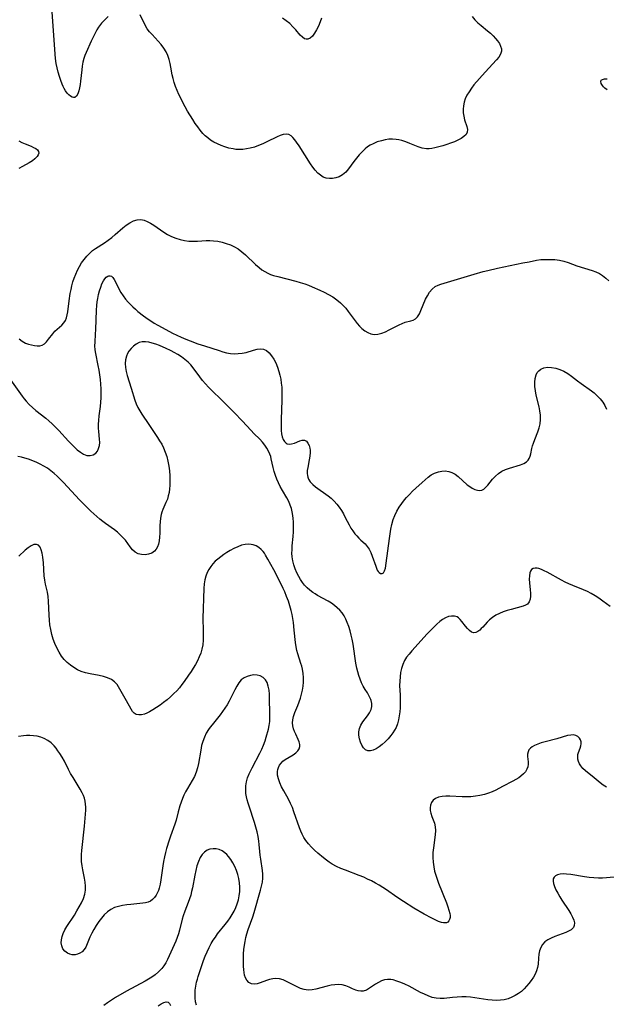
# Model space of a CAD drawing. Extents: x 2073220 to 2078495, y 3164096 to 3166503.
# Drawn here: x 2074481 to 2074714, y 3165138 to 3165530 of the extents above; entities that cross this region are included whole.
import ezdxf

# ---------------------------------------------------------------- set-up
doc = ezdxf.new("R2010")
doc.units = 0

msp = doc.modelspace()

# ---------------------------------------------------------------- linework, layer by layer
at = {"layer": 'Unknown_Line_Type', "color": 0}
for points in [[(2074516.26, 3165531.42, 2150), (2074514.89, 3165530.13, 2150), (2074513.62, 3165528.73, 2150), (2074512.47, 3165527.21, 2150), (2074511.73, 3165526.03, 2150), (2074511.05, 3165524.81, 2150), (2074510.24, 3165523.19, 2150), (2074509.49, 3165521.54, 2150), (2074507.52, 3165517.09, 2150), (2074507.03, 3165515.91, 2150), (2074506.61, 3165514.72, 2150), (2074506.23, 3165513.23, 2150), (2074505.96, 3165511.7, 2150), (2074505.76, 3165510.15, 2150), (2074505.29, 3165505.66, 2150), (2074505.1, 3165504.3, 2150), (2074504.88, 3165503.03, 2150), (2074504.62, 3165501.86, 2150), (2074504.21, 3165500.6, 2150), (2074503.67, 3165499.66, 2150), (2074503.01, 3165499.18, 2150), (2074502.47, 3165499.13, 2150), (2074501.9, 3165499.3, 2150), (2074501.27, 3165499.69, 2150), (2074500.64, 3165500.26, 2150), (2074500.01, 3165500.95, 2150), (2074499.35, 3165501.81, 2150), (2074498.74, 3165502.78, 2150), (2074498.34, 3165503.6, 2150), (2074497.97, 3165504.49, 2150), (2074497.42, 3165505.98, 2150), (2074496.89, 3165507.57, 2150), (2074496.41, 3165509.23, 2150), (2074495.98, 3165510.94, 2150), (2074495.64, 3165512.69, 2150), (2074495.38, 3165514.63, 2150), (2074494.77, 3165522.01, 2150), (2074494.05, 3165533.23, 2150)], [(2074660.97, 3165531.37, 2150), (2074662.1, 3165530.09, 2150), (2074663.31, 3165528.88, 2150), (2074664.56, 3165527.78, 2150), (2074667.12, 3165525.7, 2150), (2074668.28, 3165524.72, 2150), (2074669.34, 3165523.73, 2150), (2074670.3, 3165522.71, 2150), (2074671.15, 3165521.68, 2150), (2074671.84, 3165520.64, 2150), (2074672.35, 3165519.6, 2150), (2074672.65, 3165518.57, 2150), (2074672.68, 3165517.57, 2150), (2074672.32, 3165516.41, 2150), (2074671.62, 3165515.27, 2150), (2074670.68, 3165514.13, 2150), (2074666.25, 3165509.3, 2150), (2074663.95, 3165506.73, 2150), (2074661.74, 3165504.14, 2150), (2074660.72, 3165502.82, 2150), (2074659.78, 3165501.47, 2150), (2074658.96, 3165500.09, 2150), (2074658.3, 3165498.67, 2150), (2074657.86, 3165497.3, 2150), (2074657.59, 3165495.9, 2150), (2074657.46, 3165494.5, 2150), (2074657.49, 3165493.12, 2150), (2074657.66, 3165491.79, 2150), (2074658.04, 3165490.3, 2150), (2074658.93, 3165487.6, 2150), (2074659.17, 3165486.4, 2150), (2074659.08, 3165485.31, 2150), (2074658.58, 3165484.4, 2150), (2074657.75, 3165483.6, 2150), (2074656.67, 3165482.86, 2150), (2074655.39, 3165482.19, 2150), (2074653.98, 3165481.56, 2150), (2074652.48, 3165480.98, 2150), (2074650.93, 3165480.43, 2150), (2074649.34, 3165479.93, 2150), (2074647.76, 3165479.48, 2150), (2074646.19, 3165479.1, 2150), (2074645.05, 3165478.89, 2150), (2074643.92, 3165478.75, 2150), (2074642.81, 3165478.74, 2150), (2074641.18, 3165479.01, 2150), (2074639.56, 3165479.51, 2150), (2074636.26, 3165480.85, 2150), (2074634.64, 3165481.48, 2150), (2074633, 3165482.02, 2150), (2074631.92, 3165482.3, 2150), (2074630.83, 3165482.5, 2150), (2074629.36, 3165482.59, 2150), (2074627.87, 3165482.52, 2150), (2074626.39, 3165482.3, 2150), (2074624.91, 3165481.98, 2150), (2074623.23, 3165481.47, 2150), (2074621.61, 3165480.79, 2150), (2074620.52, 3165480.18, 2150), (2074619.47, 3165479.48, 2150), (2074618.47, 3165478.69, 2150), (2074617.25, 3165477.56, 2150), (2074616.1, 3165476.33, 2150), (2074615.02, 3165475.04, 2150), (2074614.01, 3165473.71, 2150), (2074611.88, 3165470.75, 2150), (2074610.74, 3165469.45, 2150), (2074609.48, 3165468.4, 2150), (2074608.09, 3165467.61, 2150), (2074606.84, 3165467.17, 2150), (2074605.55, 3165466.93, 2150), (2074604.26, 3165466.89, 2150), (2074602.99, 3165467.07, 2150), (2074601.79, 3165467.5, 2150), (2074600.67, 3165468.2, 2150), (2074599.63, 3165469.11, 2150), (2074598.65, 3165470.19, 2150), (2074597.7, 3165471.42, 2150), (2074596.77, 3165472.73, 2150), (2074592.17, 3165479.93, 2150), (2074591.23, 3165481.33, 2150), (2074590.5, 3165482.36, 2150), (2074589.77, 3165483.25, 2150), (2074588.99, 3165483.96, 2150), (2074588.15, 3165484.42, 2150), (2074587.09, 3165484.6, 2150), (2074585.92, 3165484.46, 2150), (2074584.69, 3165484.09, 2150), (2074583.47, 3165483.56, 2150), (2074579.34, 3165481.48, 2150), (2074577.73, 3165480.74, 2150), (2074576.08, 3165480.05, 2150), (2074574.4, 3165479.44, 2150), (2074572.69, 3165478.96, 2150), (2074571.27, 3165478.68, 2150), (2074569.85, 3165478.52, 2150), (2074568.42, 3165478.46, 2150), (2074567.01, 3165478.53, 2150), (2074565.94, 3165478.68, 2150), (2074564.31, 3165479.05, 2150), (2074562.7, 3165479.54, 2150), (2074561.18, 3165480.09, 2150), (2074559.7, 3165480.7, 2150), (2074558.26, 3165481.42, 2150), (2074556.9, 3165482.25, 2150), (2074555.85, 3165483.05, 2150), (2074554.86, 3165483.93, 2150), (2074553.93, 3165484.9, 2150), (2074552.87, 3165486.15, 2150), (2074551.88, 3165487.48, 2150), (2074550.93, 3165488.86, 2150), (2074549.89, 3165490.47, 2150), (2074547.88, 3165493.77, 2150), (2074546, 3165497.16, 2150), (2074545.12, 3165498.87, 2150), (2074544.38, 3165500.41, 2150), (2074543.7, 3165501.96, 2150), (2074543.08, 3165503.52, 2150), (2074542.54, 3165505.1, 2150), (2074542.09, 3165506.69, 2150), (2074541.76, 3165508.19, 2150), (2074541.22, 3165511.19, 2150), (2074540.92, 3165512.67, 2150), (2074540.5, 3165514.29, 2150), (2074539.97, 3165515.85, 2150), (2074539.3, 3165517.34, 2150), (2074538.4, 3165518.85, 2150), (2074537.36, 3165520.27, 2150), (2074536.21, 3165521.6, 2150), (2074533.7, 3165524.23, 2150), (2074532.7, 3165525.35, 2150), (2074531.81, 3165526.52, 2150), (2074530.98, 3165527.9, 2150), (2074528.94, 3165532.07, 2150)], [(2074601.13, 3165530.79, 2148), (2074600.56, 3165529.25, 2148), (2074599.89, 3165527.6, 2148), (2074599.17, 3165526.08, 2148), (2074598.37, 3165524.71, 2148), (2074597.51, 3165523.58, 2148), (2074596.59, 3165522.75, 2148), (2074595.64, 3165522.33, 2148), (2074594.99, 3165522.32, 2148), (2074594.35, 3165522.53, 2148), (2074593.51, 3165523.12, 2148), (2074592.69, 3165523.97, 2148), (2074590.94, 3165526.09, 2148), (2074589.77, 3165527.34, 2148), (2074588.48, 3165528.56, 2148), (2074587.08, 3165529.72, 2148), (2074585.58, 3165530.77, 2148)], [(2074714.69, 3165502.27, 2152), (2074713.85, 3165502.9, 2152), (2074713.28, 3165503.43, 2152), (2074712.81, 3165503.97, 2152), (2074712.33, 3165504.76, 2152), (2074712.14, 3165505.47, 2152), (2074712.29, 3165506.02, 2152), (2074712.81, 3165506.36, 2152), (2074713.65, 3165506.54, 2152), (2074714.72, 3165506.62, 2152)], [(2074480.76, 3165481.86, 2152), (2074481.97, 3165481.22, 2152), (2074483.21, 3165480.69, 2152), (2074485.59, 3165479.77, 2152), (2074486.63, 3165479.32, 2152), (2074487.51, 3165478.84, 2152), (2074488.18, 3165478.3, 2152), (2074488.56, 3165477.69, 2152), (2074488.63, 3165477.05, 2152), (2074488.42, 3165476.36, 2152), (2074487.98, 3165475.66, 2152), (2074487.16, 3165474.8, 2152), (2074486.11, 3165473.97, 2152), (2074484.88, 3165473.2, 2152), (2074482.14, 3165471.7, 2152), (2074480.78, 3165470.89, 2152)], [(2074480.84, 3165403.06, 2152), (2074482.07, 3165402.13, 2152), (2074483.37, 3165401.41, 2152), (2074484.6, 3165400.96, 2152), (2074485.83, 3165400.67, 2152), (2074487.03, 3165400.48, 2152), (2074488.08, 3165400.37, 2152), (2074489.07, 3165400.39, 2152), (2074489.97, 3165400.6, 2152), (2074490.9, 3165401.15, 2152), (2074491.75, 3165401.96, 2152), (2074492.56, 3165402.94, 2152), (2074494.2, 3165405.09, 2152), (2074495.1, 3165406.11, 2152), (2074496.01, 3165406.96, 2152), (2074497.85, 3165408.59, 2152), (2074498.66, 3165409.49, 2152), (2074499.27, 3165410.46, 2152), (2074499.7, 3165411.49, 2152), (2074500, 3165412.62, 2152), (2074500.22, 3165413.82, 2152), (2074500.72, 3165418.24, 2152), (2074501.19, 3165421.18, 2152), (2074501.49, 3165422.73, 2152), (2074501.85, 3165424.27, 2152), (2074502.26, 3165425.81, 2152), (2074502.74, 3165427.32, 2152), (2074503.34, 3165428.9, 2152), (2074504.03, 3165430.45, 2152), (2074504.81, 3165431.93, 2152), (2074505.69, 3165433.35, 2152), (2074506.66, 3165434.7, 2152), (2074507.72, 3165435.97, 2152), (2074508.86, 3165437.14, 2152), (2074510.08, 3165438.21, 2152), (2074511.21, 3165439.03, 2152), (2074514.78, 3165441.31, 2152), (2074516.27, 3165442.35, 2152), (2074517.71, 3165443.47, 2152), (2074519.11, 3165444.62, 2152), (2074522.11, 3165447.25, 2152), (2074523.49, 3165448.34, 2152), (2074524.92, 3165449.28, 2152), (2074526.36, 3165450.02, 2152), (2074527.82, 3165450.5, 2152), (2074529.27, 3165450.63, 2152), (2074530.56, 3165450.39, 2152), (2074531.84, 3165449.87, 2152), (2074533.13, 3165449.16, 2152), (2074534.42, 3165448.32, 2152), (2074537.08, 3165446.45, 2152), (2074538.45, 3165445.52, 2152), (2074539.88, 3165444.66, 2152), (2074541.49, 3165443.86, 2152), (2074543.16, 3165443.19, 2152), (2074544.87, 3165442.65, 2152), (2074546.61, 3165442.26, 2152), (2074548.38, 3165442.03, 2152), (2074550.08, 3165441.97, 2152), (2074551.79, 3165442.02, 2152), (2074555.24, 3165442.21, 2152), (2074556.67, 3165442.23, 2152), (2074558.11, 3165442.17, 2152), (2074559.85, 3165441.96, 2152), (2074561.57, 3165441.61, 2152), (2074563.25, 3165441.12, 2152), (2074564.89, 3165440.52, 2152), (2074566.47, 3165439.78, 2152), (2074567.96, 3165438.9, 2152), (2074569.44, 3165437.8, 2152), (2074570.84, 3165436.58, 2152), (2074574.88, 3165432.68, 2152), (2074576.28, 3165431.46, 2152), (2074577.37, 3165430.63, 2152), (2074578.51, 3165429.89, 2152), (2074579.7, 3165429.25, 2152), (2074580.84, 3165428.77, 2152), (2074582.02, 3165428.37, 2152), (2074583.72, 3165427.86, 2152), (2074590.85, 3165426.04, 2152), (2074592.65, 3165425.54, 2152), (2074594.44, 3165424.97, 2152), (2074595.95, 3165424.43, 2152), (2074597.44, 3165423.83, 2152), (2074600.39, 3165422.52, 2152), (2074602.16, 3165421.67, 2152), (2074603.89, 3165420.76, 2152), (2074605.57, 3165419.78, 2152), (2074607.16, 3165418.7, 2152), (2074608.65, 3165417.51, 2152), (2074609.76, 3165416.43, 2152), (2074610.79, 3165415.27, 2152), (2074611.76, 3165414.05, 2152), (2074615.32, 3165409.26, 2152), (2074616.21, 3165408.2, 2152), (2074617.15, 3165407.25, 2152), (2074618.3, 3165406.33, 2152), (2074619.51, 3165405.61, 2152), (2074620.79, 3165405.11, 2152), (2074622.09, 3165404.89, 2152), (2074623.56, 3165404.99, 2152), (2074625.04, 3165405.38, 2152), (2074626.53, 3165405.97, 2152), (2074628.02, 3165406.67, 2152), (2074631.96, 3165408.68, 2152), (2074633.22, 3165409.26, 2152), (2074634.45, 3165409.71, 2152), (2074636.65, 3165410.28, 2152), (2074637.63, 3165410.6, 2152), (2074638.5, 3165411.08, 2152), (2074639.34, 3165411.94, 2152), (2074640.05, 3165413.08, 2152), (2074640.68, 3165414.4, 2152), (2074642.5, 3165418.84, 2152), (2074643.22, 3165420.29, 2152), (2074644.11, 3165421.7, 2152), (2074645.15, 3165422.93, 2152), (2074646.37, 3165423.92, 2152), (2074647.45, 3165424.49, 2152), (2074648.63, 3165424.93, 2152), (2074649.89, 3165425.32, 2152), (2074661.82, 3165428.89, 2152), (2074665.35, 3165429.9, 2152), (2074667.28, 3165430.38, 2152), (2074671.14, 3165431.24, 2152), (2074681.2, 3165433.38, 2152), (2074683.75, 3165433.82, 2152), (2074686.58, 3165434.39, 2152), (2074688.35, 3165434.63, 2152), (2074690.17, 3165434.74, 2152), (2074692.01, 3165434.74, 2152), (2074693.87, 3165434.63, 2152), (2074695.71, 3165434.4, 2152), (2074697.52, 3165434.01, 2152), (2074699.24, 3165433.48, 2152), (2074702.65, 3165432.23, 2152), (2074708.76, 3165430.28, 2152), (2074710.22, 3165429.73, 2152), (2074711.61, 3165429.07, 2152), (2074712.91, 3165428.29, 2152), (2074714.17, 3165427.28, 2152), (2074715.37, 3165426.15, 2152)], [(2074476.79, 3165387.7, 2154), (2074482.07, 3165380.3, 2154), (2074482.86, 3165379.26, 2154), (2074483.7, 3165378.25, 2154), (2074484.91, 3165376.96, 2154), (2074486.19, 3165375.75, 2154), (2074487.53, 3165374.58, 2154), (2074491.41, 3165371.49, 2154), (2074492.63, 3165370.48, 2154), (2074494, 3165369.24, 2154), (2074495.31, 3165367.94, 2154), (2074496.6, 3165366.6, 2154), (2074500.45, 3165362.45, 2154), (2074501.77, 3165361.07, 2154), (2074502.85, 3165359.99, 2154), (2074503.93, 3165359, 2154), (2074505.22, 3165357.99, 2154), (2074506.51, 3165357.22, 2154), (2074507.8, 3165356.75, 2154), (2074509.1, 3165356.67, 2154), (2074510.3, 3165356.97, 2154), (2074511.32, 3165357.62, 2154), (2074511.99, 3165358.44, 2154), (2074512.48, 3165359.46, 2154), (2074512.79, 3165360.61, 2154), (2074512.92, 3165361.85, 2154), (2074512.86, 3165363.23, 2154), (2074512.52, 3165366.18, 2154), (2074512.44, 3165367.63, 2154), (2074512.44, 3165369.13, 2154), (2074512.52, 3165370.66, 2154), (2074512.68, 3165372.42, 2154), (2074513.17, 3165376.18, 2154), (2074513.36, 3165377.93, 2154), (2074513.48, 3165379.69, 2154), (2074513.53, 3165381.47, 2154), (2074513.49, 3165383.25, 2154), (2074513.38, 3165385.04, 2154), (2074513.2, 3165386.93, 2154), (2074512.97, 3165388.8, 2154), (2074512.68, 3165390.65, 2154), (2074512.34, 3165392.48, 2154), (2074511.35, 3165397.23, 2154), (2074511.12, 3165398.77, 2154), (2074511.01, 3165400.29, 2154), (2074511.04, 3165401.77, 2154), (2074511.25, 3165405.04, 2154), (2074511.34, 3165406.88, 2154), (2074511.57, 3165414.5, 2154), (2074511.71, 3165416.42, 2154), (2074511.88, 3165417.82, 2154), (2074512.1, 3165419.2, 2154), (2074512.43, 3165420.76, 2154), (2074512.83, 3165422.27, 2154), (2074513.29, 3165423.69, 2154), (2074513.8, 3165425, 2154), (2074514.38, 3165426.15, 2154), (2074514.92, 3165427, 2154), (2074515.51, 3165427.65, 2154), (2074516.08, 3165428.05, 2154), (2074516.55, 3165428.22, 2154), (2074517.02, 3165428.23, 2154), (2074517.63, 3165428.01, 2154), (2074518.18, 3165427.48, 2154), (2074518.69, 3165426.71, 2154), (2074519.27, 3165425.6, 2154), (2074520.55, 3165422.99, 2154), (2074521.3, 3165421.6, 2154), (2074522.17, 3165420.24, 2154), (2074523.16, 3165418.97, 2154), (2074524.25, 3165417.73, 2154), (2074526.09, 3165415.83, 2154), (2074527.07, 3165414.9, 2154), (2074528.11, 3165414, 2154), (2074530.29, 3165412.27, 2154), (2074532.17, 3165410.92, 2154), (2074533.22, 3165410.22, 2154), (2074534.6, 3165409.35, 2154), (2074536, 3165408.51, 2154), (2074539.21, 3165406.77, 2154), (2074541.8, 3165405.42, 2154), (2074543.55, 3165404.59, 2154), (2074545.32, 3165403.8, 2154), (2074547.11, 3165403.05, 2154), (2074548.92, 3165402.33, 2154), (2074551.99, 3165401.18, 2154), (2074554.52, 3165400.31, 2154), (2074560.45, 3165398.44, 2154), (2074561.89, 3165397.98, 2154), (2074563.33, 3165397.61, 2154), (2074564.89, 3165397.34, 2154), (2074566.44, 3165397.21, 2154), (2074567.99, 3165397.23, 2154), (2074569.51, 3165397.39, 2154), (2074571.09, 3165397.74, 2154), (2074574.08, 3165398.62, 2154), (2074575.49, 3165398.98, 2154), (2074576.82, 3165399.16, 2154), (2074578.05, 3165399.03, 2154), (2074579.21, 3165398.48, 2154), (2074580.26, 3165397.58, 2154), (2074581.22, 3165396.41, 2154), (2074582.09, 3165395.05, 2154), (2074582.89, 3165393.53, 2154), (2074583.59, 3165391.89, 2154), (2074584.18, 3165390.16, 2154), (2074584.57, 3165388.64, 2154), (2074584.88, 3165387.07, 2154), (2074585.12, 3165385.47, 2154), (2074585.28, 3165383.85, 2154), (2074585.36, 3165382.21, 2154), (2074585.38, 3165380.46, 2154), (2074585.33, 3165378.69, 2154), (2074585.03, 3165371.07, 2154), (2074585.02, 3165368.05, 2154), (2074585.09, 3165366.63, 2154), (2074585.25, 3165365.3, 2154), (2074585.52, 3165364.1, 2154), (2074585.92, 3165363.08, 2154), (2074586.44, 3165362.24, 2154), (2074587.07, 3165361.63, 2154), (2074587.52, 3165361.38, 2154), (2074588.33, 3165361.21, 2154), (2074589.22, 3165361.29, 2154), (2074590.31, 3165361.62, 2154), (2074592.46, 3165362.5, 2154), (2074593.47, 3165362.78, 2154), (2074594.38, 3165362.74, 2154), (2074595.1, 3165362.35, 2154), (2074595.7, 3165361.66, 2154), (2074596.17, 3165360.73, 2154), (2074596.5, 3165359.64, 2154), (2074596.62, 3165358.76, 2154), (2074596.65, 3165357.84, 2154), (2074596.53, 3165356.39, 2154), (2074596.26, 3165354.9, 2154), (2074595.62, 3165351.93, 2154), (2074595.43, 3165350.72, 2154), (2074595.39, 3165349.55, 2154), (2074595.48, 3165348.79, 2154), (2074595.67, 3165348.06, 2154), (2074595.99, 3165347.27, 2154), (2074596.65, 3165346.19, 2154), (2074597.67, 3165345.12, 2154), (2074598.74, 3165344.24, 2154), (2074603.74, 3165340.66, 2154), (2074604.98, 3165339.65, 2154), (2074606.14, 3165338.56, 2154), (2074607.18, 3165337.38, 2154), (2074608.13, 3165336.12, 2154), (2074609, 3165334.8, 2154), (2074609.81, 3165333.44, 2154), (2074610.57, 3165332.05, 2154), (2074612.11, 3165329.03, 2154), (2074612.8, 3165327.82, 2154), (2074613.55, 3165326.65, 2154), (2074614.37, 3165325.56, 2154), (2074615.13, 3165324.66, 2154), (2074615.93, 3165323.82, 2154), (2074616.75, 3165323.03, 2154), (2074618.44, 3165321.47, 2154), (2074619.31, 3165320.53, 2154), (2074620.1, 3165319.36, 2154), (2074620.76, 3165318.06, 2154), (2074621.32, 3165316.68, 2154), (2074622.69, 3165312.6, 2154), (2074622.98, 3165311.81, 2154), (2074623.3, 3165311.11, 2154), (2074623.62, 3165310.57, 2154), (2074623.99, 3165310.15, 2154), (2074624.61, 3165309.79, 2154), (2074625.23, 3165309.75, 2154), (2074625.78, 3165310.05, 2154), (2074626.23, 3165310.77, 2154), (2074626.54, 3165311.82, 2154), (2074626.85, 3165313.78, 2154), (2074628.15, 3165323.69, 2154), (2074628.73, 3165327.38, 2154), (2074629.13, 3165329.29, 2154), (2074629.65, 3165331.16, 2154), (2074630.3, 3165332.86, 2154), (2074631.09, 3165334.5, 2154), (2074632, 3165336.08, 2154), (2074633.01, 3165337.6, 2154), (2074634.11, 3165339.05, 2154), (2074634.85, 3165339.92, 2154), (2074636.07, 3165341.23, 2154), (2074637.33, 3165342.49, 2154), (2074638.61, 3165343.7, 2154), (2074641.14, 3165346, 2154), (2074643.59, 3165348.11, 2154), (2074644.78, 3165348.93, 2154), (2074646.04, 3165349.6, 2154), (2074647.59, 3165350.19, 2154), (2074648.96, 3165350.46, 2154), (2074650.34, 3165350.52, 2154), (2074651.7, 3165350.36, 2154), (2074652.99, 3165349.95, 2154), (2074654.27, 3165349.24, 2154), (2074655.47, 3165348.32, 2154), (2074659.04, 3165345.07, 2154), (2074660.04, 3165344.29, 2154), (2074661.06, 3165343.64, 2154), (2074662.08, 3165343.14, 2154), (2074663.09, 3165342.84, 2154), (2074664, 3165342.77, 2154), (2074664.85, 3165342.93, 2154), (2074665.63, 3165343.33, 2154), (2074666.25, 3165343.84, 2154), (2074667.2, 3165344.86, 2154), (2074669.18, 3165347.29, 2154), (2074670.29, 3165348.5, 2154), (2074671.53, 3165349.57, 2154), (2074672.88, 3165350.4, 2154), (2074674.34, 3165351.07, 2154), (2074675.88, 3165351.63, 2154), (2074680.31, 3165353.01, 2154), (2074681.53, 3165353.52, 2154), (2074682.58, 3165354.16, 2154), (2074683.24, 3165354.8, 2154), (2074683.75, 3165355.55, 2154), (2074684.11, 3165356.43, 2154), (2074684.37, 3165357.39, 2154), (2074684.81, 3165359.45, 2154), (2074685.09, 3165360.52, 2154), (2074685.41, 3165361.6, 2154), (2074685.97, 3165363.09, 2154), (2074687.2, 3165366.1, 2154), (2074687.73, 3165367.65, 2154), (2074688.1, 3165369.25, 2154), (2074688.25, 3165370.96, 2154), (2074688.19, 3165372.71, 2154), (2074687.95, 3165374.49, 2154), (2074687.63, 3165376.04, 2154), (2074686.5, 3165380.7, 2154), (2074686.18, 3165382.44, 2154), (2074686, 3165384.16, 2154), (2074685.95, 3165385.81, 2154), (2074686.09, 3165387.36, 2154), (2074686.46, 3165388.76, 2154), (2074686.92, 3165389.67, 2154), (2074687.53, 3165390.44, 2154), (2074688.28, 3165391.04, 2154), (2074689.56, 3165391.57, 2154), (2074691.04, 3165391.78, 2154), (2074692.63, 3165391.73, 2154), (2074694.28, 3165391.45, 2154), (2074695.94, 3165390.95, 2154), (2074697.55, 3165390.24, 2154), (2074699.04, 3165389.33, 2154), (2074700.49, 3165388.27, 2154), (2074702.89, 3165386.43, 2154), (2074704.37, 3165385.35, 2154), (2074708.48, 3165382.43, 2154), (2074709.55, 3165381.6, 2154), (2074710.79, 3165380.49, 2154), (2074711.93, 3165379.28, 2154), (2074712.94, 3165377.98, 2154), (2074713.81, 3165376.58, 2154), (2074714.48, 3165375.19, 2154)], [(2074715.86, 3165296.56, 2156), (2074712.97, 3165298.77, 2156), (2074711.47, 3165299.87, 2156), (2074709.92, 3165300.9, 2156), (2074708.42, 3165301.75, 2156), (2074706.86, 3165302.52, 2156), (2074705.28, 3165303.22, 2156), (2074701.07, 3165304.91, 2156), (2074699.53, 3165305.6, 2156), (2074698, 3165306.34, 2156), (2074696.5, 3165307.11, 2156), (2074690.85, 3165310.23, 2156), (2074689.68, 3165310.85, 2156), (2074688.58, 3165311.36, 2156), (2074687.52, 3165311.71, 2156), (2074686.92, 3165311.82, 2156), (2074686.06, 3165311.84, 2156), (2074685.3, 3165311.67, 2156), (2074684.68, 3165311.29, 2156), (2074684.24, 3165310.71, 2156), (2074683.96, 3165309.95, 2156), (2074683.78, 3165308.78, 2156), (2074683.76, 3165307.45, 2156), (2074683.85, 3165306.03, 2156), (2074684.13, 3165303.21, 2156), (2074684.23, 3165301.9, 2156), (2074684.24, 3165300.65, 2156), (2074684.1, 3165299.51, 2156), (2074683.69, 3165298.4, 2156), (2074683.02, 3165297.55, 2156), (2074682.28, 3165297.08, 2156), (2074681.37, 3165296.73, 2156), (2074676.59, 3165295.46, 2156), (2074675.01, 3165294.99, 2156), (2074673.42, 3165294.45, 2156), (2074671.88, 3165293.83, 2156), (2074670.41, 3165293.1, 2156), (2074669.06, 3165292.23, 2156), (2074667.99, 3165291.33, 2156), (2074667.02, 3165290.35, 2156), (2074665.25, 3165288.39, 2156), (2074664.67, 3165287.78, 2156), (2074664.08, 3165287.24, 2156), (2074663.27, 3165286.64, 2156), (2074662.46, 3165286.26, 2156), (2074661.67, 3165286.16, 2156), (2074660.8, 3165286.43, 2156), (2074659.96, 3165287.01, 2156), (2074659.15, 3165287.82, 2156), (2074658.37, 3165288.77, 2156), (2074656.95, 3165290.65, 2156), (2074656.29, 3165291.46, 2156), (2074655.59, 3165292.13, 2156), (2074655, 3165292.51, 2156), (2074653.99, 3165292.8, 2156), (2074652.87, 3165292.8, 2156), (2074651.68, 3165292.55, 2156), (2074650.46, 3165292.08, 2156), (2074649.27, 3165291.41, 2156), (2074648.23, 3165290.63, 2156), (2074646.98, 3165289.53, 2156), (2074645.72, 3165288.32, 2156), (2074643.19, 3165285.67, 2156), (2074637.01, 3165278.91, 2156), (2074635.94, 3165277.67, 2156), (2074634.96, 3165276.39, 2156), (2074634.13, 3165275.05, 2156), (2074633.44, 3165273.54, 2156), (2074632.94, 3165271.94, 2156), (2074632.58, 3165270.28, 2156), (2074632.34, 3165268.59, 2156), (2074632.21, 3165266.86, 2156), (2074632.19, 3165265.13, 2156), (2074632.35, 3165261.31, 2156), (2074632.4, 3165259.65, 2156), (2074632.4, 3165257.98, 2156), (2074632.34, 3165256.31, 2156), (2074632.23, 3165254.65, 2156), (2074632.03, 3165253.04, 2156), (2074631.74, 3165251.47, 2156), (2074631.33, 3165249.95, 2156), (2074630.77, 3165248.5, 2156), (2074630.17, 3165247.35, 2156), (2074629.47, 3165246.25, 2156), (2074628.68, 3165245.21, 2156), (2074627.6, 3165243.96, 2156), (2074626.44, 3165242.79, 2156), (2074625.24, 3165241.73, 2156), (2074624.03, 3165240.79, 2156), (2074622.82, 3165240, 2156), (2074621.65, 3165239.42, 2156), (2074620.54, 3165239.1, 2156), (2074619.52, 3165239.12, 2156), (2074618.6, 3165239.58, 2156), (2074617.81, 3165240.38, 2156), (2074617.14, 3165241.43, 2156), (2074616.6, 3165242.66, 2156), (2074616.19, 3165243.99, 2156), (2074615.96, 3165245.38, 2156), (2074615.93, 3165246.76, 2156), (2074616.17, 3165248.1, 2156), (2074616.75, 3165249.42, 2156), (2074617.56, 3165250.68, 2156), (2074619.41, 3165253.1, 2156), (2074620.23, 3165254.33, 2156), (2074620.83, 3165255.62, 2156), (2074621.07, 3165256.78, 2156), (2074621.09, 3165257.96, 2156), (2074620.87, 3165259.14, 2156), (2074620.72, 3165259.6, 2156), (2074620.12, 3165260.91, 2156), (2074619.34, 3165262.2, 2156), (2074618.49, 3165263.53, 2156), (2074617.66, 3165264.93, 2156), (2074617.01, 3165266.24, 2156), (2074616.44, 3165267.63, 2156), (2074615.94, 3165269.07, 2156), (2074615.51, 3165270.56, 2156), (2074615.15, 3165272.09, 2156), (2074614.8, 3165273.98, 2156), (2074614.52, 3165275.89, 2156), (2074614.02, 3165279.74, 2156), (2074613.74, 3165281.65, 2156), (2074613.37, 3165283.54, 2156), (2074612.96, 3165285.2, 2156), (2074612.48, 3165286.9, 2156), (2074611.94, 3165288.57, 2156), (2074611.35, 3165290.18, 2156), (2074610.77, 3165291.54, 2156), (2074610.11, 3165292.82, 2156), (2074609.33, 3165294.02, 2156), (2074608.42, 3165295.1, 2156), (2074607.39, 3165296.1, 2156), (2074606.27, 3165297.01, 2156), (2074605.06, 3165297.88, 2156), (2074603.72, 3165298.72, 2156), (2074599.5, 3165301.02, 2156), (2074598.54, 3165301.58, 2156), (2074597.61, 3165302.19, 2156), (2074596.46, 3165303.05, 2156), (2074595.39, 3165304.01, 2156), (2074594.41, 3165305.04, 2156), (2074593.53, 3165306.13, 2156), (2074592.74, 3165307.29, 2156), (2074592.03, 3165308.5, 2156), (2074591.28, 3165310.05, 2156), (2074590.64, 3165311.64, 2156), (2074590.11, 3165313.21, 2156), (2074589.7, 3165314.81, 2156), (2074589.44, 3165316.42, 2156), (2074589.36, 3165317.76, 2156), (2074589.38, 3165319.11, 2156), (2074589.49, 3165320.78, 2156), (2074589.85, 3165324.49, 2156), (2074589.99, 3165326.37, 2156), (2074590.03, 3165327.7, 2156), (2074590.03, 3165329.02, 2156), (2074589.98, 3165330.34, 2156), (2074589.88, 3165331.6, 2156), (2074589.73, 3165332.85, 2156), (2074589.48, 3165334.23, 2156), (2074589.15, 3165335.59, 2156), (2074588.71, 3165336.9, 2156), (2074588.06, 3165338.37, 2156), (2074587.3, 3165339.79, 2156), (2074585.57, 3165342.76, 2156), (2074584.7, 3165344.36, 2156), (2074584.01, 3165345.79, 2156), (2074583.38, 3165347.24, 2156), (2074582.84, 3165348.71, 2156), (2074582.32, 3165350.35, 2156), (2074581.88, 3165351.97, 2156), (2074581.15, 3165355.39, 2156), (2074580.9, 3165356.28, 2156), (2074580.6, 3165357.17, 2156), (2074580.06, 3165358.43, 2156), (2074579.4, 3165359.66, 2156), (2074578.62, 3165360.83, 2156), (2074577.63, 3165362.05, 2156), (2074576.53, 3165363.21, 2156), (2074574.22, 3165365.48, 2156), (2074573.08, 3165366.64, 2156), (2074569.58, 3165370.54, 2156), (2074566.45, 3165373.66, 2156), (2074561.3, 3165378.88, 2156), (2074557.48, 3165382.62, 2156), (2074556.21, 3165383.9, 2156), (2074554.97, 3165385.21, 2156), (2074553.78, 3165386.56, 2156), (2074552.66, 3165387.94, 2156), (2074550.03, 3165391.59, 2156), (2074549.08, 3165392.76, 2156), (2074548.05, 3165393.86, 2156), (2074546.8, 3165394.95, 2156), (2074545.45, 3165395.93, 2156), (2074544.02, 3165396.84, 2156), (2074542.54, 3165397.68, 2156), (2074541.3, 3165398.33, 2156), (2074539.08, 3165399.42, 2156), (2074538.1, 3165399.86, 2156), (2074536.63, 3165400.45, 2156), (2074535.17, 3165400.96, 2156), (2074533.74, 3165401.41, 2156), (2074532.41, 3165401.76, 2156), (2074531.13, 3165401.96, 2156), (2074529.85, 3165401.92, 2156), (2074528.61, 3165401.6, 2156), (2074527.43, 3165401.02, 2156), (2074526.34, 3165400.23, 2156), (2074525.36, 3165399.28, 2156), (2074524.51, 3165398.18, 2156), (2074523.97, 3165397.23, 2156), (2074523.55, 3165396.2, 2156), (2074523.22, 3165394.76, 2156), (2074523.09, 3165393.25, 2156), (2074523.16, 3165391.69, 2156), (2074523.4, 3165390.12, 2156), (2074523.82, 3165388.48, 2156), (2074525.46, 3165383.54, 2156), (2074526.85, 3165378.77, 2156), (2074527.44, 3165377.2, 2156), (2074528.11, 3165375.81, 2156), (2074528.88, 3165374.45, 2156), (2074529.72, 3165373.11, 2156), (2074532.45, 3165368.97, 2156), (2074535.88, 3165363.89, 2156), (2074536.74, 3165362.55, 2156), (2074537.55, 3165361.18, 2156), (2074538.28, 3165359.78, 2156), (2074539, 3165358.03, 2156), (2074539.57, 3165356.23, 2156), (2074540.03, 3165354.38, 2156), (2074540.37, 3165352.5, 2156), (2074540.62, 3165350.57, 2156), (2074540.77, 3165348.63, 2156), (2074540.82, 3165346.7, 2156), (2074540.77, 3165344.79, 2156), (2074540.65, 3165343.37, 2156), (2074540.46, 3165341.98, 2156), (2074540.18, 3165340.62, 2156), (2074539.8, 3165339.32, 2156), (2074539.25, 3165337.92, 2156), (2074538.01, 3165335.19, 2156), (2074537.62, 3165334.2, 2156), (2074537.31, 3165333.17, 2156), (2074537.04, 3165331.77, 2156), (2074536.9, 3165330.32, 2156), (2074536.84, 3165328.84, 2156), (2074536.79, 3165325.78, 2156), (2074536.71, 3165324.25, 2156), (2074536.56, 3165322.78, 2156), (2074536.28, 3165321.39, 2156), (2074535.91, 3165320.31, 2156), (2074535.4, 3165319.35, 2156), (2074534.75, 3165318.56, 2156), (2074533.65, 3165317.8, 2156), (2074532.35, 3165317.36, 2156), (2074530.96, 3165317.17, 2156), (2074529.55, 3165317.25, 2156), (2074528.2, 3165317.58, 2156), (2074526.99, 3165318.22, 2156), (2074525.96, 3165319.19, 2156), (2074525.03, 3165320.4, 2156), (2074524.08, 3165321.73, 2156), (2074523.15, 3165322.93, 2156), (2074522.12, 3165324.12, 2156), (2074521.08, 3165325.17, 2156), (2074519.97, 3165326.17, 2156), (2074518.79, 3165327.11, 2156), (2074515.16, 3165329.64, 2156), (2074514.14, 3165330.41, 2156), (2074512.92, 3165331.39, 2156), (2074511.73, 3165332.43, 2156), (2074509.39, 3165334.58, 2156), (2074506.69, 3165337.18, 2156), (2074504.89, 3165339.03, 2156), (2074498.45, 3165345.97, 2156), (2074496.04, 3165348.41, 2156), (2074494.8, 3165349.55, 2156), (2074493.52, 3165350.62, 2156), (2074492.18, 3165351.59, 2156), (2074490.69, 3165352.48, 2156), (2074489.16, 3165353.26, 2156), (2074487.59, 3165353.97, 2156), (2074484.58, 3165355.18, 2156), (2074483.15, 3165355.68, 2156), (2074481.76, 3165356.08, 2156), (2074480.4, 3165356.33, 2156)], [(2074714.45, 3165224.66, 2158), (2074713.16, 3165225.44, 2158), (2074711.95, 3165226.37, 2158), (2074709.61, 3165228.38, 2158), (2074706.14, 3165231.21, 2158), (2074705.11, 3165232.17, 2158), (2074704.24, 3165233.17, 2158), (2074703.67, 3165234.02, 2158), (2074703.27, 3165234.91, 2158), (2074703.04, 3165235.82, 2158), (2074703, 3165236.74, 2158), (2074703.12, 3165237.65, 2158), (2074703.37, 3165238.52, 2158), (2074704.05, 3165240.25, 2158), (2074704.31, 3165241.11, 2158), (2074704.42, 3165241.94, 2158), (2074704.36, 3165242.76, 2158), (2074704.13, 3165243.53, 2158), (2074703.67, 3165244.25, 2158), (2074703.03, 3165244.84, 2158), (2074702.25, 3165245.26, 2158), (2074701.36, 3165245.48, 2158), (2074700.21, 3165245.45, 2158), (2074698.95, 3165245.2, 2158), (2074694.68, 3165243.95, 2158), (2074690.01, 3165242.73, 2158), (2074688.51, 3165242.3, 2158), (2074687.1, 3165241.83, 2158), (2074685.82, 3165241.29, 2158), (2074684.93, 3165240.81, 2158), (2074684.19, 3165240.25, 2158), (2074683.63, 3165239.6, 2158), (2074683.26, 3165238.78, 2158), (2074683.09, 3165237.86, 2158), (2074683.07, 3165236.89, 2158), (2074683.14, 3165235.9, 2158), (2074683.26, 3165234.83, 2158), (2074683.33, 3165233.78, 2158), (2074683.21, 3165232.75, 2158), (2074682.83, 3165231.79, 2158), (2074682.21, 3165230.86, 2158), (2074681.4, 3165229.97, 2158), (2074680.45, 3165229.13, 2158), (2074679.55, 3165228.45, 2158), (2074678.38, 3165227.71, 2158), (2074677.14, 3165227.02, 2158), (2074673.15, 3165225.01, 2158), (2074670.41, 3165223.56, 2158), (2074669.02, 3165222.87, 2158), (2074667.59, 3165222.27, 2158), (2074665.9, 3165221.73, 2158), (2074664.14, 3165221.33, 2158), (2074662.35, 3165221.05, 2158), (2074660.53, 3165220.88, 2158), (2074658.71, 3165220.82, 2158), (2074657.02, 3165220.85, 2158), (2074652.11, 3165221.09, 2158), (2074650.57, 3165221.1, 2158), (2074649.05, 3165220.99, 2158), (2074647.68, 3165220.72, 2158), (2074646.49, 3165220.24, 2158), (2074645.56, 3165219.52, 2158), (2074644.88, 3165218.6, 2158), (2074644.46, 3165217.53, 2158), (2074644.33, 3165216.49, 2158), (2074644.39, 3165215.4, 2158), (2074644.61, 3165214.3, 2158), (2074645.04, 3165212.99, 2158), (2074645.55, 3165211.68, 2158), (2074646.03, 3165210.34, 2158), (2074646.36, 3165208.96, 2158), (2074646.45, 3165207.39, 2158), (2074646.34, 3165205.76, 2158), (2074645.59, 3165200.53, 2158), (2074645.45, 3165198.65, 2158), (2074645.42, 3165196.73, 2158), (2074645.53, 3165194.81, 2158), (2074645.75, 3165193.04, 2158), (2074646.1, 3165191.29, 2158), (2074646.53, 3165189.66, 2158), (2074647.06, 3165188.05, 2158), (2074647.64, 3165186.46, 2158), (2074650.82, 3165178.62, 2158), (2074651.36, 3165177.13, 2158), (2074651.81, 3165175.7, 2158), (2074652.13, 3165174.38, 2158), (2074652.23, 3165173.57, 2158), (2074652.24, 3165172.83, 2158), (2074652.08, 3165172.07, 2158), (2074651.76, 3165171.44, 2158), (2074651.29, 3165170.98, 2158), (2074650.83, 3165170.76, 2158), (2074650.31, 3165170.66, 2158), (2074649.62, 3165170.7, 2158), (2074648.87, 3165170.87, 2158), (2074647.66, 3165171.29, 2158), (2074646.34, 3165171.86, 2158), (2074644.94, 3165172.55, 2158), (2074642, 3165174.14, 2158), (2074637.81, 3165176.6, 2158), (2074633.77, 3165179.13, 2158), (2074631.12, 3165180.91, 2158), (2074626.94, 3165183.84, 2158), (2074625.53, 3165184.77, 2158), (2074624.05, 3165185.68, 2158), (2074622.55, 3165186.54, 2158), (2074621.02, 3165187.35, 2158), (2074619.46, 3165188.11, 2158), (2074617.89, 3165188.82, 2158), (2074616.08, 3165189.57, 2158), (2074610.6, 3165191.65, 2158), (2074608.82, 3165192.38, 2158), (2074607.08, 3165193.18, 2158), (2074605.41, 3165194.09, 2158), (2074604.21, 3165194.85, 2158), (2074603.06, 3165195.67, 2158), (2074601.93, 3165196.53, 2158), (2074599.7, 3165198.37, 2158), (2074598.38, 3165199.56, 2158), (2074597.13, 3165200.8, 2158), (2074595.96, 3165202.11, 2158), (2074594.89, 3165203.5, 2158), (2074594.11, 3165204.71, 2158), (2074593.42, 3165205.98, 2158), (2074592.86, 3165207.21, 2158), (2074592.36, 3165208.47, 2158), (2074590.16, 3165214.92, 2158), (2074589.52, 3165216.61, 2158), (2074588.81, 3165218.25, 2158), (2074587.94, 3165219.97, 2158), (2074586.07, 3165223.27, 2158), (2074585.21, 3165224.89, 2158), (2074584.5, 3165226.44, 2158), (2074583.95, 3165227.98, 2158), (2074583.63, 3165229.49, 2158), (2074583.59, 3165230.93, 2158), (2074583.74, 3165231.76, 2158), (2074584, 3165232.54, 2158), (2074584.47, 3165233.45, 2158), (2074585.06, 3165234.28, 2158), (2074585.78, 3165235.01, 2158), (2074586.66, 3165235.67, 2158), (2074589.8, 3165237.5, 2158), (2074590.89, 3165238.3, 2158), (2074591.75, 3165239.2, 2158), (2074592.19, 3165239.98, 2158), (2074592.43, 3165240.83, 2158), (2074592.45, 3165241.7, 2158), (2074592.24, 3165242.68, 2158), (2074591.83, 3165243.68, 2158), (2074590.84, 3165245.75, 2158), (2074590.39, 3165246.83, 2158), (2074590, 3165247.95, 2158), (2074589.72, 3165249.09, 2158), (2074589.59, 3165250.29, 2158), (2074589.65, 3165251.49, 2158), (2074589.98, 3165252.88, 2158), (2074590.51, 3165254.35, 2158), (2074591.72, 3165257.2, 2158), (2074592.26, 3165258.59, 2158), (2074592.78, 3165260.1, 2158), (2074593.22, 3165261.66, 2158), (2074593.58, 3165263.25, 2158), (2074593.85, 3165264.85, 2158), (2074594, 3165266.47, 2158), (2074594, 3165268.28, 2158), (2074593.84, 3165269.98, 2158), (2074593.52, 3165271.67, 2158), (2074593.24, 3165272.79, 2158), (2074592.93, 3165273.87, 2158), (2074591.73, 3165277.71, 2158), (2074591.34, 3165279.09, 2158), (2074591.02, 3165280.49, 2158), (2074590.75, 3165282.29, 2158), (2074590.27, 3165287.18, 2158), (2074589.91, 3165290.28, 2158), (2074589.67, 3165291.86, 2158), (2074589.38, 3165293.43, 2158), (2074589.03, 3165294.99, 2158), (2074588.52, 3165296.89, 2158), (2074587.92, 3165298.76, 2158), (2074587.24, 3165300.6, 2158), (2074586.48, 3165302.4, 2158), (2074585.87, 3165303.7, 2158), (2074582.92, 3165309.73, 2158), (2074582.12, 3165311.21, 2158), (2074579.74, 3165315.4, 2158), (2074578.85, 3165317.05, 2158), (2074578.42, 3165317.76, 2158), (2074577.95, 3165318.42, 2158), (2074577.11, 3165319.31, 2158), (2074576.15, 3165320.07, 2158), (2074575.09, 3165320.68, 2158), (2074573.95, 3165321.13, 2158), (2074573.12, 3165321.33, 2158), (2074572.26, 3165321.42, 2158), (2074570.81, 3165321.32, 2158), (2074569.32, 3165320.95, 2158), (2074567.81, 3165320.39, 2158), (2074566.29, 3165319.69, 2158), (2074564.77, 3165318.87, 2158), (2074563.49, 3165318.11, 2158), (2074562.23, 3165317.3, 2158), (2074561.01, 3165316.42, 2158), (2074559.85, 3165315.48, 2158), (2074558.85, 3165314.57, 2158), (2074557.93, 3165313.59, 2158), (2074557.1, 3165312.56, 2158), (2074556.28, 3165311.34, 2158), (2074555.6, 3165310.06, 2158), (2074555.07, 3165308.72, 2158), (2074554.67, 3165307.19, 2158), (2074554.43, 3165305.61, 2158), (2074554.3, 3165303.75, 2158), (2074554.18, 3165299.93, 2158), (2074553.99, 3165295.69, 2158), (2074553.97, 3165292.1, 2158), (2074554.07, 3165286.72, 2158), (2074554.07, 3165284.95, 2158), (2074554.02, 3165283.13, 2158), (2074553.87, 3165281.34, 2158), (2074553.56, 3165279.6, 2158), (2074553.11, 3165278.04, 2158), (2074552.51, 3165276.52, 2158), (2074551.8, 3165275.03, 2158), (2074551, 3165273.55, 2158), (2074550.13, 3165272.1, 2158), (2074549.22, 3165270.66, 2158), (2074548.26, 3165269.23, 2158), (2074546.54, 3165266.79, 2158), (2074545.57, 3165265.52, 2158), (2074544.57, 3165264.27, 2158), (2074543.52, 3165263.07, 2158), (2074542.43, 3165261.92, 2158), (2074541.1, 3165260.67, 2158), (2074539.73, 3165259.49, 2158), (2074538.32, 3165258.37, 2158), (2074536.9, 3165257.32, 2158), (2074535.47, 3165256.34, 2158), (2074534.06, 3165255.44, 2158), (2074532.69, 3165254.65, 2158), (2074531.7, 3165254.16, 2158), (2074530.74, 3165253.78, 2158), (2074529.57, 3165253.51, 2158), (2074528.46, 3165253.46, 2158), (2074527.45, 3165253.65, 2158), (2074526.6, 3165254.09, 2158), (2074525.93, 3165254.79, 2158), (2074525.37, 3165255.69, 2158), (2074523.62, 3165259.02, 2158), (2074520.4, 3165264.66, 2158), (2074519.79, 3165265.56, 2158), (2074518.76, 3165266.67, 2158), (2074517.54, 3165267.57, 2158), (2074516.06, 3165268.26, 2158), (2074514.42, 3165268.75, 2158), (2074512.68, 3165269.12, 2158), (2074509.06, 3165269.76, 2158), (2074507.25, 3165270.18, 2158), (2074505.5, 3165270.74, 2158), (2074504.01, 3165271.43, 2158), (2074502.59, 3165272.28, 2158), (2074501.25, 3165273.25, 2158), (2074499.98, 3165274.34, 2158), (2074498.81, 3165275.54, 2158), (2074497.75, 3165276.85, 2158), (2074496.72, 3165278.42, 2158), (2074495.84, 3165280.09, 2158), (2074495.07, 3165281.84, 2158), (2074494.41, 3165283.65, 2158), (2074493.86, 3165285.51, 2158), (2074493.42, 3165287.4, 2158), (2074493.11, 3165289.28, 2158), (2074492.9, 3165291.18, 2158), (2074492.77, 3165293.08, 2158), (2074492.51, 3165298.71, 2158), (2074492.36, 3165300.53, 2158), (2074492.1, 3165302.29, 2158), (2074491.39, 3165305.45, 2158), (2074491.08, 3165307.02, 2158), (2074490.87, 3165308.75, 2158), (2074490.56, 3165313.95, 2158), (2074490.25, 3165316.26, 2158), (2074489.98, 3165317.76, 2158), (2074489.65, 3165319.1, 2158), (2074489.19, 3165320.21, 2158), (2074488.55, 3165320.98, 2158), (2074487.72, 3165321.31, 2158), (2074486.74, 3165321.24, 2158), (2074485.63, 3165320.77, 2158), (2074484.47, 3165320, 2158), (2074483.28, 3165319.01, 2158), (2074480.69, 3165316.61, 2158)], [(2074717.47, 3165188.82, 2160), (2074712.9, 3165188.53, 2160), (2074711.34, 3165188.49, 2160), (2074709.46, 3165188.58, 2160), (2074707.57, 3165188.78, 2160), (2074705.68, 3165189.05, 2160), (2074700.21, 3165189.91, 2160), (2074698.52, 3165190.09, 2160), (2074697.2, 3165190.15, 2160), (2074696, 3165190.07, 2160), (2074694.96, 3165189.82, 2160), (2074694.19, 3165189.42, 2160), (2074693.61, 3165188.86, 2160), (2074693.27, 3165188.16, 2160), (2074693.2, 3165187.33, 2160), (2074693.34, 3165186.41, 2160), (2074693.75, 3165185.19, 2160), (2074694.33, 3165183.88, 2160), (2074695.06, 3165182.51, 2160), (2074695.87, 3165181.11, 2160), (2074696.75, 3165179.7, 2160), (2074699.47, 3165175.55, 2160), (2074700.3, 3165174.25, 2160), (2074701, 3165173, 2160), (2074701.5, 3165171.79, 2160), (2074701.74, 3165170.66, 2160), (2074701.66, 3165169.67, 2160), (2074701.27, 3165168.8, 2160), (2074700.44, 3165167.98, 2160), (2074699.32, 3165167.34, 2160), (2074698.28, 3165166.9, 2160), (2074693.91, 3165165.28, 2160), (2074692.45, 3165164.66, 2160), (2074691.09, 3165163.94, 2160), (2074689.9, 3165163.11, 2160), (2074688.94, 3165162.1, 2160), (2074688.28, 3165160.92, 2160), (2074687.85, 3165159.59, 2160), (2074687.58, 3165158.17, 2160), (2074687.42, 3165156.7, 2160), (2074687.23, 3165154.28, 2160), (2074687.03, 3165152.91, 2160), (2074686.65, 3165151.61, 2160), (2074686.08, 3165150.31, 2160), (2074685.37, 3165149.04, 2160), (2074684.55, 3165147.78, 2160), (2074683.63, 3165146.56, 2160), (2074682.69, 3165145.45, 2160), (2074681.68, 3165144.4, 2160), (2074680.61, 3165143.42, 2160), (2074679.45, 3165142.54, 2160), (2074678.14, 3165141.73, 2160), (2074676.75, 3165141.06, 2160), (2074675.31, 3165140.52, 2160), (2074673.82, 3165140.12, 2160), (2074672.29, 3165139.88, 2160), (2074670.63, 3165139.82, 2160), (2074668.95, 3165139.91, 2160), (2074667.26, 3165140.1, 2160), (2074662.13, 3165140.9, 2160), (2074660.42, 3165141.11, 2160), (2074658.71, 3165141.25, 2160), (2074656.87, 3165141.27, 2160), (2074655.05, 3165141.18, 2160), (2074653.26, 3165141.03, 2160), (2074649.89, 3165140.65, 2160), (2074648.3, 3165140.56, 2160), (2074646.72, 3165140.67, 2160), (2074645.12, 3165141.04, 2160), (2074643.52, 3165141.61, 2160), (2074642.01, 3165142.28, 2160), (2074640.49, 3165143.03, 2160), (2074635.94, 3165145.44, 2160), (2074634.31, 3165146.24, 2160), (2074632.7, 3165146.96, 2160), (2074631.11, 3165147.55, 2160), (2074629.55, 3165147.98, 2160), (2074628.63, 3165148.13, 2160), (2074627.38, 3165148.15, 2160), (2074626.14, 3165147.97, 2160), (2074624.96, 3165147.59, 2160), (2074623.76, 3165147, 2160), (2074622.62, 3165146.27, 2160), (2074620.25, 3165144.65, 2160), (2074618.98, 3165143.96, 2160), (2074617.67, 3165143.54, 2160), (2074616.69, 3165143.48, 2160), (2074615.7, 3165143.61, 2160), (2074614.7, 3165143.9, 2160), (2074613.4, 3165144.44, 2160), (2074612.09, 3165145.05, 2160), (2074610.74, 3165145.62, 2160), (2074609.32, 3165146.01, 2160), (2074607.9, 3165146.15, 2160), (2074606.41, 3165146.08, 2160), (2074604.89, 3165145.86, 2160), (2074603.35, 3165145.53, 2160), (2074598.9, 3165144.31, 2160), (2074597.45, 3165144.03, 2160), (2074595.85, 3165143.94, 2160), (2074594.28, 3165144.11, 2160), (2074592.82, 3165144.54, 2160), (2074591.4, 3165145.17, 2160), (2074587.22, 3165147.4, 2160), (2074585.81, 3165148.01, 2160), (2074584.41, 3165148.41, 2160), (2074582.99, 3165148.57, 2160), (2074581.72, 3165148.46, 2160), (2074580.46, 3165148.17, 2160), (2074579.23, 3165147.76, 2160), (2074576.71, 3165146.77, 2160), (2074575.52, 3165146.39, 2160), (2074574.38, 3165146.24, 2160), (2074573.25, 3165146.4, 2160), (2074572.26, 3165146.92, 2160), (2074571.44, 3165147.82, 2160), (2074570.9, 3165148.78, 2160), (2074570.52, 3165149.9, 2160), (2074570.34, 3165150.88, 2160), (2074570.22, 3165151.93, 2160), (2074570.13, 3165153.44, 2160), (2074570.09, 3165155.03, 2160), (2074570.09, 3165156.68, 2160), (2074570.15, 3165158.36, 2160), (2074570.28, 3165160.07, 2160), (2074570.48, 3165161.78, 2160), (2074570.73, 3165163.3, 2160), (2074571.06, 3165164.8, 2160), (2074571.45, 3165166.28, 2160), (2074572, 3165167.99, 2160), (2074573.81, 3165173.06, 2160), (2074574.36, 3165174.82, 2160), (2074576.85, 3165183.75, 2160), (2074577.26, 3165185.34, 2160), (2074577.58, 3165186.91, 2160), (2074577.78, 3165188.48, 2160), (2074577.82, 3165190.02, 2160), (2074577.68, 3165191.5, 2160), (2074576.93, 3165196.02, 2160), (2074576.71, 3165197.57, 2160), (2074576.53, 3165199.13, 2160), (2074576.31, 3165201.84, 2160), (2074576.17, 3165203.21, 2160), (2074575.87, 3165205.05, 2160), (2074575.47, 3165206.9, 2160), (2074574.98, 3165208.74, 2160), (2074574.42, 3165210.59, 2160), (2074572.28, 3165217.08, 2160), (2074571.9, 3165218.35, 2160), (2074571.56, 3165219.63, 2160), (2074571.28, 3165220.89, 2160), (2074571.08, 3165222.14, 2160), (2074570.96, 3165223.72, 2160), (2074571, 3165225.28, 2160), (2074571.22, 3165226.81, 2160), (2074571.69, 3165228.4, 2160), (2074572.33, 3165229.97, 2160), (2074573.56, 3165232.45, 2160), (2074576.6, 3165238.2, 2160), (2074577.38, 3165239.82, 2160), (2074578.09, 3165241.44, 2160), (2074578.7, 3165243.08, 2160), (2074579.16, 3165244.65, 2160), (2074579.98, 3165247.72, 2160), (2074580.32, 3165249.25, 2160), (2074580.52, 3165250.8, 2160), (2074580.61, 3165252.39, 2160), (2074580.62, 3165254.01, 2160), (2074580.49, 3165259.93, 2160), (2074580.4, 3165261.66, 2160), (2074580.24, 3165263.33, 2160), (2074579.96, 3165264.88, 2160), (2074579.53, 3165266.29, 2160), (2074578.88, 3165267.47, 2160), (2074577.94, 3165268.39, 2160), (2074576.78, 3165269, 2160), (2074575.54, 3165269.29, 2160), (2074574.23, 3165269.34, 2160), (2074572.88, 3165269.17, 2160), (2074571.57, 3165268.79, 2160), (2074570.33, 3165268.21, 2160), (2074569.22, 3165267.39, 2160), (2074568.22, 3165266.27, 2160), (2074567.38, 3165264.93, 2160), (2074566.61, 3165263.45, 2160), (2074565.1, 3165260.29, 2160), (2074564.35, 3165258.89, 2160), (2074563.54, 3165257.51, 2160), (2074562.68, 3165256.14, 2160), (2074561.78, 3165254.81, 2160), (2074560.82, 3165253.5, 2160), (2074559.76, 3165252.15, 2160), (2074557.61, 3165249.52, 2160), (2074556.88, 3165248.59, 2160), (2074556.19, 3165247.62, 2160), (2074555.3, 3165246.13, 2160), (2074554.55, 3165244.55, 2160), (2074553.93, 3165242.91, 2160), (2074553.44, 3165241.22, 2160), (2074553.06, 3165239.45, 2160), (2074552.2, 3165234.1, 2160), (2074551.82, 3165232.35, 2160), (2074551.31, 3165230.67, 2160), (2074550.58, 3165228.99, 2160), (2074549.71, 3165227.37, 2160), (2074547.82, 3165224.16, 2160), (2074547.08, 3165222.85, 2160), (2074546.4, 3165221.51, 2160), (2074545.78, 3165220.15, 2160), (2074545.24, 3165218.77, 2160), (2074544.78, 3165217.31, 2160), (2074544.15, 3165214.94, 2160), (2074543.33, 3165211.54, 2160), (2074542.83, 3165209.94, 2160), (2074541.06, 3165205.13, 2160), (2074540.5, 3165203.55, 2160), (2074539.48, 3165200.32, 2160), (2074539.02, 3165198.68, 2160), (2074538.63, 3165197.02, 2160), (2074538.28, 3165195.17, 2160), (2074537.98, 3165193.32, 2160), (2074537.21, 3165187.84, 2160), (2074536.9, 3165186.12, 2160), (2074536.52, 3165184.48, 2160), (2074536.25, 3165183.58, 2160), (2074535.92, 3165182.73, 2160), (2074535.38, 3165181.69, 2160), (2074534.73, 3165180.77, 2160), (2074533.95, 3165179.93, 2160), (2074533.04, 3165179.29, 2160), (2074532.15, 3165178.92, 2160), (2074531.16, 3165178.68, 2160), (2074530.09, 3165178.52, 2160), (2074525.32, 3165178.06, 2160), (2074523.65, 3165177.87, 2160), (2074521.99, 3165177.61, 2160), (2074520.37, 3165177.25, 2160), (2074518.82, 3165176.76, 2160), (2074517.37, 3165176.07, 2160), (2074515.99, 3165175.1, 2160), (2074514.74, 3165173.93, 2160), (2074513.59, 3165172.6, 2160), (2074512.53, 3165171.17, 2160), (2074511.53, 3165169.66, 2160), (2074510.61, 3165168.11, 2160), (2074509.77, 3165166.56, 2160), (2074509.01, 3165165.01, 2160), (2074507.33, 3165161.07, 2160), (2074506.71, 3165160.06, 2160), (2074505.87, 3165159.22, 2160), (2074505.01, 3165158.65, 2160), (2074504.08, 3165158.22, 2160), (2074503.11, 3165157.97, 2160), (2074501.99, 3165157.93, 2160), (2074501, 3165158.17, 2160), (2074500.06, 3165158.64, 2160), (2074499.09, 3165159.41, 2160), (2074498.3, 3165160.39, 2160), (2074497.78, 3165161.54, 2160), (2074497.61, 3165162.69, 2160), (2074497.67, 3165163.92, 2160), (2074497.95, 3165165.2, 2160), (2074498.41, 3165166.5, 2160), (2074499.08, 3165167.86, 2160), (2074499.88, 3165169.21, 2160), (2074502.82, 3165173.78, 2160), (2074503.83, 3165175.41, 2160), (2074504.79, 3165177.05, 2160), (2074505.66, 3165178.71, 2160), (2074506.39, 3165180.38, 2160), (2074506.95, 3165182.05, 2160), (2074507.27, 3165183.75, 2160), (2074507.31, 3165185.32, 2160), (2074507.15, 3165186.91, 2160), (2074506.86, 3165188.52, 2160), (2074506.17, 3165191.76, 2160), (2074505.88, 3165193.4, 2160), (2074505.69, 3165195.06, 2160), (2074505.66, 3165196.5, 2160), (2074505.71, 3165197.96, 2160), (2074505.83, 3165199.43, 2160), (2074506.88, 3165209.12, 2160), (2074507.17, 3165212.36, 2160), (2074507.28, 3165213.95, 2160), (2074507.35, 3165215.51, 2160), (2074507.36, 3165216.73, 2160), (2074507.3, 3165217.92, 2160), (2074507.13, 3165219.09, 2160), (2074506.82, 3165220.25, 2160), (2074506.4, 3165221.38, 2160), (2074505.87, 3165222.5, 2160), (2074505.1, 3165223.93, 2160), (2074502.28, 3165228.5, 2160), (2074501.34, 3165230.12, 2160), (2074500.48, 3165231.74, 2160), (2074498.84, 3165235, 2160), (2074497.97, 3165236.6, 2160), (2074497.03, 3165238.12, 2160), (2074496.31, 3165239.18, 2160), (2074495.55, 3165240.2, 2160), (2074494.73, 3165241.16, 2160), (2074493.53, 3165242.32, 2160), (2074492.22, 3165243.31, 2160), (2074490.8, 3165244.09, 2160), (2074489.42, 3165244.61, 2160), (2074487.99, 3165244.96, 2160), (2074486.54, 3165245.17, 2160), (2074485.1, 3165245.25, 2160), (2074483.72, 3165245.22, 2160), (2074482.62, 3165245.12, 2160), (2074480.6, 3165244.86, 2160)], [(2074551.35, 3165137.88, 2162), (2074551.05, 3165139.32, 2162), (2074550.88, 3165140.82, 2162), (2074550.85, 3165142.37, 2162), (2074550.92, 3165143.94, 2162), (2074551.11, 3165145.52, 2162), (2074551.43, 3165147.08, 2162), (2074551.75, 3165148.24, 2162), (2074552.11, 3165149.39, 2162), (2074554.22, 3165155.66, 2162), (2074554.86, 3165157.39, 2162), (2074555.58, 3165159.12, 2162), (2074556.39, 3165160.82, 2162), (2074557.27, 3165162.47, 2162), (2074558.06, 3165163.78, 2162), (2074558.9, 3165165.04, 2162), (2074559.79, 3165166.27, 2162), (2074562.86, 3165170.04, 2162), (2074563.84, 3165171.32, 2162), (2074564.77, 3165172.63, 2162), (2074565.63, 3165173.98, 2162), (2074566.41, 3165175.37, 2162), (2074567.07, 3165176.81, 2162), (2074567.62, 3165178.3, 2162), (2074568.05, 3165179.84, 2162), (2074568.36, 3165181.4, 2162), (2074568.57, 3165183.15, 2162), (2074568.63, 3165184.91, 2162), (2074568.52, 3165186.65, 2162), (2074568.24, 3165188.31, 2162), (2074567.8, 3165189.93, 2162), (2074567.24, 3165191.52, 2162), (2074566.59, 3165193.06, 2162), (2074565.85, 3165194.54, 2162), (2074565.06, 3165195.9, 2162), (2074564.17, 3165197.14, 2162), (2074563.47, 3165197.92, 2162), (2074562.71, 3165198.6, 2162), (2074561.62, 3165199.31, 2162), (2074560.45, 3165199.82, 2162), (2074559.24, 3165200.11, 2162), (2074557.98, 3165200.18, 2162), (2074556.75, 3165200.01, 2162), (2074555.61, 3165199.56, 2162), (2074554.57, 3165198.82, 2162), (2074553.66, 3165197.84, 2162), (2074552.88, 3165196.66, 2162), (2074552.14, 3165195.08, 2162), (2074551.55, 3165193.35, 2162), (2074551.07, 3165191.52, 2162), (2074550.68, 3165189.62, 2162), (2074549.81, 3165184.62, 2162), (2074549.47, 3165183.13, 2162), (2074549.08, 3165181.66, 2162), (2074548.63, 3165180.21, 2162), (2074548.13, 3165178.79, 2162), (2074546.72, 3165175.28, 2162), (2074546.08, 3165173.53, 2162), (2074545.66, 3165172.12, 2162), (2074544.59, 3165167.76, 2162), (2074544.19, 3165166.27, 2162), (2074543.71, 3165164.83, 2162), (2074543.12, 3165163.38, 2162), (2074541.22, 3165159.05, 2162), (2074540.58, 3165157.6, 2162), (2074539.89, 3165156.16, 2162), (2074539.14, 3165154.76, 2162), (2074538.39, 3165153.58, 2162), (2074537.55, 3165152.46, 2162), (2074536.33, 3165151.16, 2162), (2074534.95, 3165149.99, 2162), (2074533.69, 3165149.11, 2162), (2074532.36, 3165148.3, 2162), (2074530.99, 3165147.53, 2162), (2074527.24, 3165145.55, 2162), (2074523.55, 3165143.48, 2162), (2074519.2, 3165140.93, 2162), (2074517.6, 3165139.94, 2162), (2074516.02, 3165138.92, 2162), (2074514.5, 3165137.84, 2162)], [(2074536.16, 3165137.62, 2164), (2074537.33, 3165138.41, 2164), (2074538.41, 3165138.98, 2164), (2074539.36, 3165139.26, 2164), (2074540.14, 3165139.16, 2164), (2074540.67, 3165138.64, 2164), (2074541.04, 3165137.78, 2164)]]:
    msp.add_polyline3d(points, dxfattribs=at)

doc.saveas('drawing.dxf')
